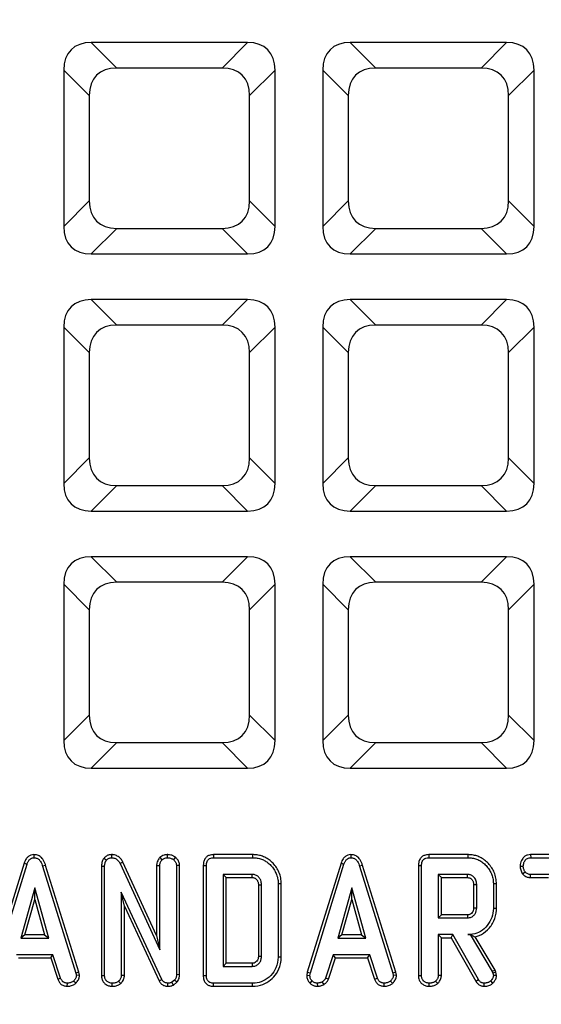
# Model space of a CAD drawing. Units: millimetres. Extents: x 20 to 415, y 5 to 291.
# Drawn here: x 126 to 145, y 75 to 111 of the extents above; entities that cross this region are included whole.
import ezdxf

# ---------------------------------------------------------------- set-up
doc = ezdxf.new("R2010")
doc.units = ezdxf.units.MM

msp = doc.modelspace()

# ---------------------------------------------------------------- linework, layer by layer
at = {"color": 7, "linetype": 'Continuous', "lineweight": 25}
for p, q in [((128.212, 110.521), (129.165, 109.568)), ((134.052, 110.521), (128.212, 110.521)), ((133.099, 109.568), (134.052, 110.521)), ((137.89, 110.521), (138.843, 109.568)), ((143.73, 110.521), (137.89, 110.521)), ((142.777, 109.568), (143.73, 110.521)), ((133.099, 109.568), (129.165, 109.568)), ((142.777, 109.568), (138.843, 109.568)), ((127.183, 109.493), (127.183, 103.652)), ((128.137, 108.539), (127.183, 109.493)), ((135.081, 109.493), (134.127, 108.539)), ((135.081, 103.652), (135.081, 109.493)), ((137.814, 108.539), (136.861, 109.493)), ((136.861, 109.493), (136.861, 103.652)), ((144.759, 109.493), (143.805, 108.539)), ((144.759, 103.652), (144.759, 109.493)), ((128.137, 108.539), (128.137, 104.606)), ((134.127, 104.606), (134.127, 108.539)), ((137.814, 108.539), (137.814, 104.606)), ((143.805, 104.606), (143.805, 108.539)), ((127.183, 103.652), (128.137, 104.606)), ((134.127, 104.606), (135.081, 103.652)), ((136.861, 103.652), (137.814, 104.606)), ((143.805, 104.606), (144.759, 103.652)), ((129.165, 103.577), (128.212, 102.624)), ((129.165, 103.577), (133.099, 103.577)), ((134.052, 102.624), (133.099, 103.577)), ((138.843, 103.577), (137.89, 102.624)), ((138.843, 103.577), (142.777, 103.577)), ((143.73, 102.624), (142.777, 103.577)), ((128.212, 102.624), (134.052, 102.624)), ((137.89, 102.624), (143.73, 102.624)), ((128.212, 100.921), (129.165, 99.968)), ((134.052, 100.921), (128.212, 100.921)), ((133.099, 99.968), (134.052, 100.921)), ((137.89, 100.921), (138.843, 99.968)), ((143.73, 100.921), (137.89, 100.921)), ((142.777, 99.968), (143.73, 100.921)), ((127.183, 99.893), (127.183, 94.052)), ((128.137, 98.939), (127.183, 99.893)), ((133.099, 99.968), (129.165, 99.968)), ((135.081, 99.893), (134.127, 98.939)), ((135.081, 94.052), (135.081, 99.893)), ((137.814, 98.939), (136.861, 99.893)), ((136.861, 99.893), (136.861, 94.052)), ((142.777, 99.968), (138.843, 99.968)), ((144.759, 99.893), (143.805, 98.939)), ((144.759, 94.052), (144.759, 99.893)), ((128.137, 98.939), (128.137, 95.006)), ((134.127, 95.006), (134.127, 98.939)), ((137.814, 98.939), (137.814, 95.006)), ((143.805, 95.006), (143.805, 98.939)), ((127.183, 94.052), (128.137, 95.006)), ((134.127, 95.006), (135.081, 94.052)), ((136.861, 94.052), (137.814, 95.006)), ((143.805, 95.006), (144.759, 94.052)), ((129.165, 93.977), (128.212, 93.024)), ((129.165, 93.977), (133.099, 93.977)), ((134.052, 93.024), (133.099, 93.977)), ((138.843, 93.977), (137.89, 93.024)), ((138.843, 93.977), (142.777, 93.977)), ((143.73, 93.024), (142.777, 93.977)), ((128.212, 93.024), (134.052, 93.024)), ((137.89, 93.024), (143.73, 93.024)), ((128.212, 91.321), (129.165, 90.368)), ((134.052, 91.321), (128.212, 91.321)), ((133.099, 90.368), (134.052, 91.321)), ((137.89, 91.321), (138.843, 90.368)), ((143.73, 91.321), (137.89, 91.321)), ((142.777, 90.368), (143.73, 91.321)), ((127.183, 90.293), (127.183, 84.452)), ((128.137, 89.339), (127.183, 90.293)), ((133.099, 90.368), (129.165, 90.368)), ((135.081, 90.293), (134.127, 89.339)), ((135.081, 84.452), (135.081, 90.293)), ((137.814, 89.339), (136.861, 90.293)), ((136.861, 90.293), (136.861, 84.452)), ((142.777, 90.368), (138.843, 90.368)), ((144.759, 90.293), (143.805, 89.339)), ((144.759, 84.452), (144.759, 90.293)), ((128.137, 89.339), (128.137, 85.406)), ((134.127, 85.406), (134.127, 89.339)), ((137.814, 89.339), (137.814, 85.406)), ((143.805, 85.406), (143.805, 89.339)), ((127.183, 84.452), (128.137, 85.406)), ((134.127, 85.406), (135.081, 84.452)), ((136.861, 84.452), (137.814, 85.406)), ((143.805, 85.406), (144.759, 84.452)), ((129.165, 84.377), (128.212, 83.424)), ((129.165, 84.377), (133.099, 84.377)), ((134.052, 83.424), (133.099, 84.377)), ((138.843, 84.377), (137.89, 83.424)), ((138.843, 84.377), (142.777, 84.377)), ((143.73, 83.424), (142.777, 84.377)), ((128.212, 83.424), (134.052, 83.424)), ((137.89, 83.424), (143.73, 83.424)), ((126.07, 80.195), (126.07, 80.079)), ((128.964, 80.195), (128.967, 80.079)), ((131.051, 80.195), (131.052, 80.079)), ((132.781, 80.195), (132.783, 80.079)), ((134.242, 80.195), (132.781, 80.195)), ((134.242, 80.195), (134.24, 80.079)), ((137.913, 80.195), (137.914, 80.079)), ((140.822, 80.195), (140.824, 80.079)), ((142.283, 80.195), (140.822, 80.195)), ((142.283, 80.195), (142.282, 80.079)), ((144.629, 80.195), (144.632, 80.079)), ((146.767, 80.195), (144.629, 80.195)), ((125.702, 79.878), (124.442, 75.803)), ((124.555, 75.776), (125.813, 79.841)), ((125.702, 79.878), (125.813, 79.841)), ((126.504, 79.794), (126.392, 79.761)), ((127.751, 75.801), (126.504, 79.794)), ((128.696, 80.068), (128.784, 79.991)), ((129.391, 79.92), (129.287, 79.867)), ((129.287, 79.867), (130.771, 76.645)), ((130.654, 77.176), (129.391, 79.92)), ((130.654, 79.791), (130.654, 77.176)), ((130.654, 79.791), (130.771, 79.788)), ((130.77, 80.083), (130.853, 80)), ((130.771, 76.645), (130.771, 79.788)), ((131.357, 80.098), (131.284, 80.008)), ((131.512, 79.793), (131.395, 79.789)), ((131.395, 79.789), (131.395, 75.713)), ((131.512, 75.71), (131.512, 79.793)), ((132.396, 79.79), (132.513, 79.788)), ((132.396, 79.79), (132.396, 75.686)), ((132.513, 75.687), (132.513, 79.788)), ((132.783, 80.079), (134.24, 80.079)), ((137.546, 79.878), (136.285, 75.803)), ((136.399, 75.776), (137.656, 79.841)), ((137.546, 79.878), (137.656, 79.841)), ((138.347, 79.794), (138.236, 79.761)), ((139.594, 75.801), (138.347, 79.794)), ((140.438, 79.79), (140.438, 75.686)), ((140.438, 79.79), (140.554, 79.788)), ((140.554, 75.687), (140.554, 79.788)), ((140.824, 80.079), (142.282, 80.079)), ((144.632, 80.079), (146.765, 80.079)), ((126.392, 79.761), (127.638, 75.772)), ((128.594, 79.768), (128.594, 75.686)), ((128.594, 79.768), (128.711, 79.766)), ((128.711, 75.687), (128.711, 79.766)), ((134.23, 79.455), (133.137, 79.455)), ((133.137, 79.455), (133.137, 76.021)), ((133.253, 79.338), (133.137, 79.455)), ((134.227, 79.338), (134.23, 79.455)), ((138.236, 79.761), (139.481, 75.772)), ((142.271, 79.455), (141.178, 79.455)), ((141.178, 79.455), (141.178, 77.831)), ((141.295, 79.338), (141.178, 79.455)), ((144.24, 79.767), (144.356, 79.767)), ((144.329, 79.476), (144.421, 79.549)), ((144.628, 79.338), (144.631, 79.455)), ((145.417, 79.455), (144.631, 79.455)), ((133.253, 76.137), (133.253, 79.338)), ((133.253, 79.338), (134.227, 79.338)), ((134.457, 79.07), (134.457, 76.405)), ((134.573, 76.403), (134.573, 79.072)), ((135.314, 79.107), (135.197, 79.105)), ((135.197, 79.105), (135.197, 76.37)), ((135.314, 76.369), (135.314, 79.107)), ((141.295, 77.948), (141.295, 79.338)), ((141.295, 79.338), (142.268, 79.338)), ((142.498, 79.078), (142.498, 78.208)), ((142.614, 78.206), (142.614, 79.08)), ((143.355, 79.102), (143.239, 79.1)), ((143.239, 79.1), (143.239, 78.185)), ((143.355, 78.184), (143.355, 79.102)), ((144.628, 79.338), (145.301, 79.338)), ((126.1, 78.955), (125.577, 77.082)), ((126.622, 77.082), (126.1, 78.955)), ((126.1, 78.522), (126.1, 78.955)), ((130.848, 75.535), (129.335, 78.792)), ((129.451, 78.265), (129.335, 78.792)), ((129.335, 78.792), (129.335, 75.685)), ((137.943, 78.955), (137.42, 77.082)), ((137.943, 78.522), (137.943, 78.955)), ((138.466, 77.082), (137.943, 78.955)), ((125.73, 77.199), (126.1, 78.522)), ((126.1, 78.522), (126.469, 77.199)), ((137.573, 77.199), (137.943, 78.522)), ((137.943, 78.522), (138.313, 77.199)), ((129.451, 78.265), (130.744, 75.482)), ((129.451, 75.682), (129.451, 78.265)), ((141.295, 77.948), (141.178, 77.831)), ((142.268, 77.948), (141.295, 77.948)), ((143.355, 78.184), (143.239, 78.185)), ((141.178, 77.831), (142.271, 77.831)), ((125.73, 77.199), (125.577, 77.082)), ((125.577, 77.082), (126.622, 77.082)), ((126.469, 77.199), (125.73, 77.199)), ((126.469, 77.199), (126.622, 77.082)), ((130.654, 77.176), (130.771, 76.645)), ((137.573, 77.199), (137.42, 77.082)), ((137.42, 77.082), (138.466, 77.082)), ((138.313, 77.199), (137.573, 77.199)), ((138.313, 77.199), (138.466, 77.082)), ((141.726, 77.207), (141.178, 77.207)), ((141.295, 77.091), (141.178, 77.207)), ((141.178, 77.207), (141.178, 75.685)), ((141.295, 77.091), (141.658, 77.091)), ((141.295, 75.682), (141.295, 77.091)), ((141.658, 77.091), (141.726, 77.207)), ((141.658, 77.091), (142.581, 75.469)), ((142.68, 75.531), (141.726, 77.207)), ((142.288, 77.207), (142.372, 77.207)), ((142.373, 77.209), (142.372, 77.207)), ((142.372, 77.207), (143.195, 75.832)), ((143.301, 75.881), (142.559, 77.122)), ((126.779, 76.458), (125.412, 76.458)), ((125.496, 76.341), (126.695, 76.341)), ((126.695, 76.341), (126.779, 76.458)), ((126.695, 76.341), (126.959, 75.541)), ((127.067, 75.584), (126.779, 76.458)), ((133.253, 76.137), (133.137, 76.021)), ((134.226, 76.137), (133.253, 76.137)), ((135.314, 76.369), (135.197, 76.37)), ((137.255, 76.458), (136.967, 75.583)), ((137.076, 75.54), (137.339, 76.341)), ((138.623, 76.458), (137.255, 76.458)), ((137.339, 76.341), (137.255, 76.458)), ((137.339, 76.341), (138.539, 76.341)), ((138.539, 76.341), (138.623, 76.458)), ((138.539, 76.341), (138.802, 75.541)), ((138.911, 75.584), (138.623, 76.458)), ((127.751, 75.801), (127.638, 75.772)), ((127.638, 75.772), (127.655, 75.683)), ((127.773, 75.691), (127.751, 75.801)), ((133.137, 76.021), (134.23, 76.021)), ((136.285, 75.803), (136.265, 75.69)), ((136.285, 75.803), (136.399, 75.776)), ((136.382, 75.683), (136.399, 75.776)), ((139.594, 75.801), (139.481, 75.772)), ((139.481, 75.772), (139.499, 75.683)), ((139.616, 75.691), (139.594, 75.801)), ((143.301, 75.881), (143.195, 75.832)), ((143.195, 75.832), (143.216, 75.771)), ((143.328, 75.804), (143.216, 75.771)), ((143.216, 75.771), (143.239, 75.678)), ((143.328, 75.804), (143.301, 75.881)), ((143.356, 75.688), (143.328, 75.804)), ((126.959, 75.541), (127.067, 75.584)), ((127.316, 75.28), (127.318, 75.396)), ((127.63, 75.39), (127.551, 75.475)), ((127.773, 75.691), (127.655, 75.683)), ((128.594, 75.686), (128.711, 75.687)), ((128.991, 75.28), (128.992, 75.396)), ((129.314, 75.382), (129.234, 75.468)), ((129.451, 75.682), (129.335, 75.685)), ((130.744, 75.482), (130.848, 75.535)), ((131.077, 75.28), (131.079, 75.396)), ((131.328, 75.511), (131.223, 75.427)), ((131.284, 75.326), (131.223, 75.427)), ((131.284, 75.326), (131.415, 75.431)), ((131.415, 75.431), (131.328, 75.511)), ((131.512, 75.71), (131.395, 75.713)), ((132.396, 75.686), (132.513, 75.687)), ((132.781, 75.28), (132.783, 75.396)), ((134.24, 75.396), (132.783, 75.396)), ((134.242, 75.28), (134.24, 75.396)), ((136.265, 75.69), (136.382, 75.683)), ((136.39, 75.393), (136.47, 75.477)), ((136.672, 75.28), (136.666, 75.396)), ((136.91, 75.347), (136.845, 75.444)), ((137.076, 75.54), (136.967, 75.583)), ((138.802, 75.541), (138.911, 75.584)), ((139.159, 75.28), (139.161, 75.396)), ((139.473, 75.39), (139.395, 75.475)), ((139.616, 75.691), (139.499, 75.683)), ((140.438, 75.686), (140.554, 75.687)), ((140.834, 75.28), (140.835, 75.396)), ((141.157, 75.382), (141.078, 75.468)), ((141.295, 75.682), (141.178, 75.685)), ((142.581, 75.469), (142.68, 75.531)), ((142.897, 75.28), (142.899, 75.396)), ((143.217, 75.395), (143.137, 75.479)), ((143.356, 75.688), (143.239, 75.678)), ((132.781, 75.28), (134.242, 75.28))]:
    msp.add_line(p, q, dxfattribs=at)
at = {"color": 7, "linetype": 'Continuous', "lineweight": 25, "flags": 128}
for points in [[(134.457, 79.07), (134.491, 79.071), (134.532, 79.071), (134.573, 79.072)], [(142.498, 79.078), (142.526, 79.078), (142.565, 79.079), (142.614, 79.08)], [(142.268, 77.948), (142.269, 77.909), (142.27, 77.87), (142.271, 77.831)], [(142.498, 78.208), (142.536, 78.207), (142.575, 78.207), (142.614, 78.206)], [(134.226, 76.137), (134.227, 76.105), (134.228, 76.063), (134.23, 76.021)], [(134.457, 76.405), (134.489, 76.404), (134.531, 76.404), (134.573, 76.403)]]:
    msp.add_lwpolyline(points, dxfattribs=at)
at = {"color": 7, "linetype": 'Continuous', "lineweight": 25}
for radius in [77, 76.906, 76.596, 73.49, 71.955]:
    msp.add_circle((135.971, 121.011), radius, dxfattribs=at)
for centre, radius, start, end in [((135.971, 121.011), 69.897, 184.41114, 355.58886), ((135.971, 121.011), 63.84, 184.82789, 355.17211), ((135.971, 121.011), 69.5, 184.76475, 355.23525), ((135.971, 121.011), 64.24, 185.15589, 354.84411), ((29.454, 82.31), 112.853, 358.49118, 358.55028)]:
    msp.add_arc(centre, radius, start, end, dxfattribs=at)
for centre, major_axis in [((129.672, 108.032), (-2.217, 2.217)), ((132.592, 108.032), (2.217, 2.217)), ((139.35, 108.032), (-2.217, 2.217)), ((142.269, 108.032), (2.217, 2.217)), ((130.626, 107.079), (-2.217, 2.217)), ((131.638, 107.079), (2.217, 2.217)), ((140.304, 107.079), (-2.217, 2.217)), ((141.316, 107.079), (2.217, 2.217)), ((130.626, 106.066), (-2.217, -2.217)), ((131.638, 106.066), (2.217, -2.217)), ((140.304, 106.066), (-2.217, -2.217)), ((141.316, 106.066), (2.217, -2.217)), ((129.672, 105.113), (-2.217, -2.217)), ((132.592, 105.113), (2.217, -2.217)), ((139.35, 105.113), (-2.217, -2.217)), ((142.269, 105.113), (2.217, -2.217)), ((129.672, 98.432), (-2.217, 2.217)), ((132.592, 98.432), (2.217, 2.217)), ((139.35, 98.432), (-2.217, 2.217)), ((142.269, 98.432), (2.217, 2.217)), ((130.626, 97.479), (-2.217, 2.217)), ((131.638, 97.479), (2.217, 2.217)), ((140.304, 97.479), (-2.217, 2.217)), ((141.316, 97.479), (2.217, 2.217)), ((130.626, 96.466), (-2.217, -2.217)), ((131.638, 96.466), (2.217, -2.217)), ((140.304, 96.466), (-2.217, -2.217)), ((141.316, 96.466), (2.217, -2.217)), ((129.672, 95.513), (-2.217, -2.217)), ((132.592, 95.513), (2.217, -2.217)), ((139.35, 95.513), (-2.217, -2.217)), ((142.269, 95.513), (2.217, -2.217)), ((129.672, 88.832), (-2.217, 2.217)), ((132.592, 88.832), (2.217, 2.217)), ((139.35, 88.832), (-2.217, 2.217)), ((142.269, 88.832), (2.217, 2.217)), ((130.626, 87.879), (-2.217, 2.217)), ((131.638, 87.879), (2.217, 2.217)), ((140.304, 87.879), (-2.217, 2.217)), ((141.316, 87.879), (2.217, 2.217)), ((130.626, 86.866), (-2.217, -2.217)), ((131.638, 86.866), (2.217, -2.217)), ((140.304, 86.866), (-2.217, -2.217)), ((141.316, 86.866), (2.217, -2.217)), ((129.672, 85.913), (-2.217, -2.217)), ((132.592, 85.913), (2.217, -2.217)), ((139.35, 85.913), (-2.217, -2.217)), ((142.269, 85.913), (2.217, -2.217))]:
    msp.add_ellipse(centre, major_axis=major_axis, ratio=0.510274, start_param=5.811353, end_param=6.755018, dxfattribs=at)
for points, knots in [([(126.07, 80.195), (126.03, 80.192), (125.951, 80.184), (125.849, 80.123), (125.759, 80.022), (125.724, 79.932), (125.702, 79.878)], [0, 0, 0, 0, 0.230103, 0.448444, 0.665864, 1, 1, 1, 1]), ([(126.504, 79.794), (126.493, 79.83), (126.471, 79.902), (126.425, 79.989), (126.376, 80.058), (126.326, 80.108), (126.267, 80.147), (126.204, 80.176), (126.137, 80.192), (126.092, 80.194), (126.07, 80.195), (126.07, 80.195)], [0, 0, 0, 0, 0.173984, 0.351323, 0.459485, 0.570267, 0.678605, 0.790244, 0.893591, 0.999742, 1, 1, 1, 1]), ([(128.964, 80.195), (128.946, 80.194), (128.91, 80.192), (128.857, 80.18), (128.805, 80.159), (128.762, 80.131), (128.726, 80.099), (128.706, 80.079), (128.696, 80.068)], [0, 0, 0, 0, 0.17517, 0.352061, 0.531943, 0.718243, 0.858589, 1, 1, 1, 1]), ([(129.391, 79.92), (129.38, 79.94), (129.357, 79.98), (129.313, 80.04), (129.256, 80.097), (129.188, 80.144), (129.114, 80.174), (129.053, 80.19), (129.002, 80.195), (128.977, 80.195), (128.964, 80.195)], [0, 0, 0, 0, 0.128156, 0.257412, 0.414629, 0.577194, 0.715547, 0.857268, 0.928422, 1, 1, 1, 1]), ([(131.051, 80.195), (131.031, 80.194), (130.991, 80.192), (130.923, 80.177), (130.85, 80.145), (130.8, 80.107), (130.773, 80.085), (130.77, 80.083)], [0, 0, 0, 0, 0.19512, 0.392808, 0.669035, 0.957717, 1, 1, 1, 1]), ([(131.357, 80.098), (131.343, 80.108), (131.314, 80.129), (131.256, 80.16), (131.181, 80.184), (131.108, 80.193), (131.064, 80.195), (131.051, 80.195)], [0, 0, 0, 0, 0.161986, 0.325062, 0.598185, 0.881383, 1, 1, 1, 1]), ([(132.781, 80.195), (132.727, 80.191), (132.636, 80.183), (132.522, 80.121), (132.445, 80.03), (132.402, 79.914), (132.398, 79.83), (132.396, 79.79)], [0, 0, 0, 0, 0.254391, 0.426739, 0.599857, 0.808552, 1, 1, 1, 1]), ([(135.314, 79.107), (135.31, 79.179), (135.302, 79.327), (135.236, 79.533), (135.135, 79.717), (135.012, 79.873), (134.865, 80.007), (134.704, 80.102), (134.536, 80.162), (134.405, 80.187), (134.306, 80.193), (134.263, 80.195), (134.242, 80.195)], [0, 0, 0, 0, 0.127917, 0.260619, 0.377274, 0.497614, 0.610355, 0.727491, 0.824803, 0.924736, 0.962336, 1, 1, 1, 1]), ([(137.913, 80.195), (137.873, 80.192), (137.795, 80.184), (137.693, 80.123), (137.603, 80.022), (137.567, 79.932), (137.546, 79.878)], [0, 0, 0, 0, 0.230103, 0.448444, 0.665864, 1, 1, 1, 1]), ([(138.347, 79.794), (138.336, 79.83), (138.315, 79.902), (138.269, 79.989), (138.22, 80.058), (138.17, 80.108), (138.111, 80.147), (138.048, 80.176), (137.981, 80.192), (137.936, 80.194), (137.913, 80.195), (137.913, 80.195)], [0, 0, 0, 0, 0.173984, 0.351323, 0.459485, 0.570267, 0.678605, 0.790244, 0.893591, 0.999742, 1, 1, 1, 1]), ([(140.822, 80.195), (140.768, 80.191), (140.677, 80.183), (140.564, 80.121), (140.487, 80.03), (140.443, 79.914), (140.439, 79.83), (140.438, 79.79)], [0, 0, 0, 0, 0.254391, 0.426739, 0.599857, 0.808552, 1, 1, 1, 1]), ([(143.355, 79.102), (143.351, 79.174), (143.344, 79.32), (143.279, 79.524), (143.181, 79.708), (143.058, 79.864), (142.911, 80.001), (142.749, 80.101), (142.577, 80.163), (142.443, 80.187), (142.345, 80.194), (142.304, 80.195), (142.283, 80.195)], [0, 0, 0, 0, 0.126702, 0.258045, 0.373283, 0.492033, 0.606949, 0.726179, 0.825596, 0.927985, 0.963964, 1, 1, 1, 1]), ([(144.629, 80.195), (144.592, 80.192), (144.516, 80.187), (144.411, 80.138), (144.315, 80.036), (144.251, 79.907), (144.243, 79.806), (144.24, 79.767)], [0, 0, 0, 0, 0.174316, 0.350598, 0.527488, 0.82017, 1, 1, 1, 1]), ([(125.813, 79.841), (125.825, 79.873), (125.849, 79.937), (125.904, 80.014), (125.973, 80.063), (126.03, 80.077), (126.062, 80.078), (126.07, 80.079)], [0, 0, 0, 0, 0.272037, 0.546502, 0.740297, 0.934766, 1, 1, 1, 1]), ([(126.07, 80.079), (126.089, 80.078), (126.127, 80.076), (126.179, 80.061), (126.223, 80.037), (126.261, 80.01), (126.293, 79.975), (126.328, 79.924), (126.365, 79.853), (126.383, 79.792), (126.392, 79.761)], [0, 0, 0, 0, 0.114041, 0.231183, 0.325001, 0.421265, 0.515128, 0.611175, 0.803021, 1, 1, 1, 1]), ([(128.696, 80.068), (128.684, 80.053), (128.659, 80.023), (128.628, 79.965), (128.606, 79.895), (128.596, 79.827), (128.595, 79.784), (128.594, 79.768)], [0, 0, 0, 0, 0.179666, 0.362412, 0.604082, 0.852774, 1, 1, 1, 1]), ([(128.711, 79.766), (128.711, 79.785), (128.713, 79.823), (128.722, 79.871), (128.733, 79.909), (128.746, 79.938), (128.763, 79.966), (128.777, 79.983), (128.784, 79.991)], [0, 0, 0, 0, 0.235311, 0.473111, 0.600445, 0.72897, 0.863467, 1, 1, 1, 1]), ([(128.784, 79.991), (128.795, 80.003), (128.817, 80.026), (128.853, 80.053), (128.893, 80.069), (128.93, 80.076), (128.955, 80.078), (128.967, 80.079)], [0, 0, 0, 0, 0.226194, 0.456237, 0.639793, 0.831023, 1, 1, 1, 1]), ([(128.967, 80.079), (128.988, 80.078), (129.029, 80.077), (129.086, 80.06), (129.138, 80.037), (129.186, 80.003), (129.231, 79.956), (129.264, 79.908), (129.281, 79.877), (129.287, 79.867)], [0, 0, 0, 0, 0.151504, 0.30774, 0.436452, 0.569269, 0.738992, 0.913599, 1, 1, 1, 1]), ([(130.77, 80.083), (130.758, 80.068), (130.729, 80.032), (130.691, 79.966), (130.666, 79.896), (130.656, 79.837), (130.655, 79.806), (130.654, 79.791)], [0, 0, 0, 0, 0.1719792, 0.4368292, 0.7120385, 0.8551806, 1, 1, 1, 1]), ([(130.771, 79.788), (130.772, 79.806), (130.773, 79.843), (130.789, 79.895), (130.812, 79.945), (130.836, 79.978), (130.85, 79.996), (130.853, 80)], [0, 0, 0, 0, 0.232324, 0.470796, 0.70353, 0.942788, 1, 1, 1, 1]), ([(130.853, 80), (130.866, 80.011), (130.893, 80.032), (130.94, 80.059), (130.993, 80.076), (131.032, 80.078), (131.052, 80.079)], [0, 0, 0, 0, 0.234298, 0.471447, 0.72971, 1, 1, 1, 1]), ([(131.052, 80.079), (131.071, 80.078), (131.111, 80.076), (131.17, 80.066), (131.22, 80.048), (131.257, 80.027), (131.275, 80.014), (131.284, 80.008)], [0, 0, 0, 0, 0.237853, 0.47788, 0.733475, 0.866244, 1, 1, 1, 1]), ([(131.284, 80.008), (131.298, 79.995), (131.326, 79.968), (131.358, 79.925), (131.38, 79.88), (131.392, 79.836), (131.394, 79.805), (131.395, 79.789)], [0, 0, 0, 0, 0.227923, 0.459766, 0.632419, 0.810552, 1, 1, 1, 1]), ([(131.512, 79.793), (131.51, 79.815), (131.507, 79.859), (131.489, 79.924), (131.458, 79.986), (131.422, 80.034), (131.387, 80.071), (131.367, 80.089), (131.357, 80.098)], [0, 0, 0, 0, 0.185807, 0.375627, 0.570318, 0.771055, 0.885342, 1, 1, 1, 1]), ([(132.513, 79.788), (132.516, 79.842), (132.521, 79.919), (132.574, 80.007), (132.637, 80.054), (132.71, 80.076), (132.761, 80.078), (132.783, 80.079)], [0, 0, 0, 0, 0.349069, 0.503971, 0.660003, 0.857463, 1, 1, 1, 1]), ([(134.24, 80.079), (134.297, 80.077), (134.412, 80.072), (134.57, 80.03), (134.711, 79.966), (134.839, 79.877), (134.958, 79.758), (135.063, 79.613), (135.143, 79.448), (135.182, 79.303), (135.196, 79.187), (135.197, 79.133), (135.197, 79.105)], [0, 0, 0, 0, 0.112156, 0.227093, 0.3205, 0.416742, 0.532572, 0.651726, 0.769618, 0.891952, 0.945777, 1, 1, 1, 1]), ([(137.656, 79.841), (137.668, 79.873), (137.692, 79.937), (137.747, 80.014), (137.816, 80.063), (137.873, 80.077), (137.906, 80.078), (137.914, 80.079)], [0, 0, 0, 0, 0.272037, 0.546502, 0.740297, 0.934766, 1, 1, 1, 1]), ([(137.914, 80.079), (137.932, 80.078), (137.97, 80.076), (138.022, 80.061), (138.066, 80.037), (138.104, 80.01), (138.136, 79.975), (138.172, 79.924), (138.209, 79.853), (138.226, 79.792), (138.236, 79.761)], [0, 0, 0, 0, 0.114041, 0.231183, 0.325001, 0.421265, 0.515128, 0.611175, 0.803021, 1, 1, 1, 1]), ([(140.554, 79.788), (140.558, 79.842), (140.563, 79.919), (140.615, 80.007), (140.678, 80.054), (140.751, 80.076), (140.803, 80.078), (140.824, 80.079)], [0, 0, 0, 0, 0.349069, 0.503971, 0.660003, 0.857463, 1, 1, 1, 1]), ([(142.282, 80.079), (142.337, 80.077), (142.45, 80.072), (142.614, 80.03), (142.769, 79.957), (142.908, 79.851), (143.029, 79.718), (143.128, 79.568), (143.198, 79.401), (143.229, 79.264), (143.237, 79.162), (143.238, 79.121), (143.239, 79.1)], [0, 0, 0, 0, 0.109508, 0.221584, 0.331523, 0.446129, 0.563332, 0.683884, 0.799292, 0.918619, 0.959245, 1, 1, 1, 1]), ([(144.356, 79.767), (144.362, 79.81), (144.374, 79.898), (144.431, 79.999), (144.505, 80.055), (144.57, 80.076), (144.613, 80.078), (144.632, 80.079)], [0, 0, 0, 0, 0.283612, 0.56693, 0.722451, 0.87707, 1, 1, 1, 1]), ([(134.573, 79.072), (134.572, 79.1), (134.57, 79.156), (134.547, 79.23), (134.517, 79.294), (134.479, 79.343), (134.434, 79.387), (134.383, 79.421), (134.327, 79.444), (134.275, 79.452), (134.242, 79.454), (134.23, 79.455)], [0, 0, 0, 0, 0.144932, 0.294206, 0.400805, 0.510852, 0.617406, 0.72721, 0.828549, 0.934403, 1, 1, 1, 1]), ([(142.614, 79.08), (142.613, 79.108), (142.611, 79.166), (142.586, 79.245), (142.545, 79.315), (142.499, 79.366), (142.452, 79.405), (142.405, 79.429), (142.356, 79.446), (142.31, 79.453), (142.282, 79.454), (142.271, 79.455)], [0, 0, 0, 0, 0.149299, 0.30376, 0.436045, 0.573709, 0.6646, 0.758461, 0.849288, 0.942889, 1, 1, 1, 1]), ([(144.24, 79.767), (144.24, 79.744), (144.242, 79.696), (144.259, 79.622), (144.285, 79.547), (144.314, 79.5), (144.329, 79.476)], [0, 0, 0, 0, 0.23064, 0.464994, 0.728838, 1, 1, 1, 1]), ([(144.329, 79.476), (144.341, 79.464), (144.383, 79.421), (144.471, 79.362), (144.566, 79.341), (144.618, 79.339), (144.628, 79.338)], [0, 0, 0, 0, 0.1548298, 0.5334335, 0.9128913, 1, 1, 1, 1]), ([(144.421, 79.549), (144.411, 79.565), (144.391, 79.596), (144.373, 79.65), (144.358, 79.707), (144.357, 79.747), (144.356, 79.767)], [0, 0, 0, 0, 0.237927, 0.480467, 0.737251, 1, 1, 1, 1]), ([(144.631, 79.455), (144.613, 79.455), (144.577, 79.457), (144.524, 79.472), (144.475, 79.499), (144.443, 79.527), (144.425, 79.545), (144.421, 79.549)], [0, 0, 0, 0, 0.226219, 0.458262, 0.68552, 0.922819, 1, 1, 1, 1]), ([(134.227, 79.338), (134.239, 79.338), (134.265, 79.336), (134.302, 79.329), (134.334, 79.314), (134.361, 79.295), (134.386, 79.27), (134.41, 79.242), (134.43, 79.207), (134.444, 79.169), (134.455, 79.124), (134.456, 79.09), (134.457, 79.07)], [0, 0, 0, 0, 0.097239, 0.195825, 0.279338, 0.362744, 0.448044, 0.545227, 0.644906, 0.746434, 0.849908, 1, 1, 1, 1]), ([(142.268, 79.338), (142.282, 79.338), (142.31, 79.336), (142.348, 79.326), (142.381, 79.311), (142.413, 79.288), (142.443, 79.255), (142.47, 79.215), (142.488, 79.171), (142.496, 79.125), (142.497, 79.094), (142.498, 79.078)], [0, 0, 0, 0, 0.1065035, 0.2152416, 0.3011824, 0.3897643, 0.5140968, 0.6421602, 0.759079, 0.8781353, 1, 1, 1, 1]), ([(142.498, 78.208), (142.495, 78.171), (142.491, 78.107), (142.446, 78.026), (142.395, 77.982), (142.341, 77.956), (142.301, 77.95), (142.274, 77.948), (142.268, 77.948)], [0, 0, 0, 0, 0.283079, 0.487783, 0.692738, 0.79243, 0.947994, 1, 1, 1, 1]), ([(142.271, 77.831), (142.32, 77.837), (142.413, 77.849), (142.521, 77.932), (142.587, 78.034), (142.612, 78.128), (142.614, 78.186), (142.614, 78.206)], [0, 0, 0, 0, 0.2584761, 0.4898022, 0.6942249, 0.8930787, 1, 1, 1, 1]), ([(143.239, 78.185), (143.228, 78.071), (143.206, 77.84), (143.022, 77.541), (142.775, 77.314), (142.509, 77.216), (142.347, 77.21), (142.288, 77.207)], [0, 0, 0, 0, 0.226595, 0.454755, 0.678264, 0.883745, 1, 1, 1, 1]), ([(142.559, 77.122), (142.608, 77.137), (142.779, 77.189), (143.041, 77.377), (143.276, 77.708), (143.351, 78.002), (143.355, 78.161), (143.355, 78.184)], [0, 0, 0, 0, 0.1080997, 0.3766519, 0.6627191, 0.9518888, 1, 1, 1, 1]), ([(142.373, 77.209), (142.359, 77.208), (142.331, 77.208), (142.303, 77.207), (142.288, 77.207)], [0, 0, 0, 0, 0.49902, 1, 1, 1, 1]), ([(142.373, 77.209), (142.408, 77.191), (142.472, 77.159), (142.532, 77.134), (142.559, 77.122)], [0, 0, 0, 0, 0.550306, 1, 1, 1, 1]), ([(134.457, 76.405), (134.456, 76.384), (134.455, 76.333), (134.43, 76.254), (134.373, 76.186), (134.302, 76.142), (134.251, 76.139), (134.226, 76.137)], [0, 0, 0, 0, 0.155565, 0.386897, 0.616582, 0.815933, 1, 1, 1, 1]), ([(134.23, 76.021), (134.272, 76.025), (134.359, 76.034), (134.463, 76.109), (134.536, 76.205), (134.57, 76.307), (134.572, 76.374), (134.573, 76.403)], [0, 0, 0, 0, 0.22261, 0.448602, 0.648803, 0.848632, 1, 1, 1, 1]), ([(135.197, 76.37), (135.181, 76.234), (135.151, 75.982), (134.933, 75.672), (134.662, 75.463), (134.408, 75.401), (134.273, 75.397), (134.24, 75.396)], [0, 0, 0, 0, 0.267633, 0.495461, 0.73141, 0.934686, 1, 1, 1, 1]), ([(134.242, 75.28), (134.374, 75.292), (134.616, 75.314), (134.922, 75.503), (135.154, 75.767), (135.294, 76.069), (135.308, 76.284), (135.314, 76.369)], [0, 0, 0, 0, 0.23185, 0.426171, 0.619537, 0.850608, 1, 1, 1, 1]), ([(126.959, 75.541), (126.966, 75.525), (126.981, 75.494), (127.008, 75.445), (127.043, 75.395), (127.088, 75.35), (127.143, 75.318), (127.199, 75.296), (127.258, 75.284), (127.296, 75.281), (127.316, 75.28)], [0, 0, 0, 0, 0.1092886, 0.218848, 0.3550703, 0.4952006, 0.6224367, 0.7543042, 0.8762658, 1, 1, 1, 1]), ([(127.318, 75.396), (127.303, 75.398), (127.272, 75.4), (127.231, 75.409), (127.196, 75.422), (127.167, 75.439), (127.141, 75.461), (127.116, 75.493), (127.091, 75.534), (127.075, 75.567), (127.067, 75.584)], [0, 0, 0, 0, 0.135858, 0.273063, 0.371471, 0.471903, 0.57066, 0.672603, 0.835243, 1, 1, 1, 1]), ([(127.316, 75.28), (127.331, 75.28), (127.361, 75.282), (127.415, 75.287), (127.478, 75.301), (127.54, 75.326), (127.59, 75.357), (127.617, 75.379), (127.63, 75.39)], [0, 0, 0, 0, 0.1327322, 0.2657153, 0.4791153, 0.6987758, 0.8485191, 1, 1, 1, 1]), ([(127.551, 75.475), (127.536, 75.463), (127.505, 75.439), (127.451, 75.415), (127.393, 75.401), (127.349, 75.398), (127.323, 75.397), (127.318, 75.396)], [0, 0, 0, 0, 0.230378, 0.46704, 0.698172, 0.935395, 1, 1, 1, 1]), ([(127.655, 75.683), (127.654, 75.668), (127.653, 75.636), (127.634, 75.588), (127.607, 75.539), (127.576, 75.502), (127.557, 75.481), (127.551, 75.475)], [0, 0, 0, 0, 0.195437, 0.397762, 0.643606, 0.896368, 1, 1, 1, 1]), ([(127.63, 75.39), (127.64, 75.401), (127.662, 75.423), (127.697, 75.465), (127.732, 75.521), (127.759, 75.583), (127.77, 75.641), (127.772, 75.674), (127.773, 75.691)], [0, 0, 0, 0, 0.133892, 0.268069, 0.484454, 0.707126, 0.852318, 1, 1, 1, 1]), ([(128.594, 75.686), (128.595, 75.664), (128.596, 75.62), (128.609, 75.557), (128.631, 75.497), (128.66, 75.443), (128.7, 75.396), (128.747, 75.356), (128.8, 75.324), (128.859, 75.3), (128.923, 75.284), (128.968, 75.281), (128.991, 75.28)], [0, 0, 0, 0, 0.102683, 0.206816, 0.30238, 0.400185, 0.495976, 0.594708, 0.689871, 0.787351, 0.892335, 1, 1, 1, 1]), ([(128.992, 75.396), (128.973, 75.397), (128.936, 75.399), (128.882, 75.415), (128.83, 75.44), (128.791, 75.471), (128.76, 75.504), (128.739, 75.541), (128.722, 75.586), (128.712, 75.636), (128.711, 75.67), (128.711, 75.687)], [0, 0, 0, 0, 0.121453, 0.245811, 0.367712, 0.494669, 0.577022, 0.662182, 0.774106, 0.889342, 1, 1, 1, 1]), ([(128.991, 75.28), (129.01, 75.281), (129.048, 75.282), (129.109, 75.288), (129.173, 75.302), (129.23, 75.324), (129.277, 75.353), (129.301, 75.372), (129.314, 75.382)], [0, 0, 0, 0, 0.1664807, 0.3333856, 0.5293358, 0.729801, 0.8641407, 1, 1, 1, 1]), ([(129.234, 75.468), (129.223, 75.459), (129.2, 75.441), (129.156, 75.419), (129.101, 75.405), (129.044, 75.398), (129.008, 75.397), (128.992, 75.396)], [0, 0, 0, 0, 0.167003, 0.336985, 0.5721, 0.813365, 1, 1, 1, 1]), ([(129.335, 75.685), (129.334, 75.67), (129.333, 75.639), (129.319, 75.592), (129.295, 75.544), (129.265, 75.502), (129.243, 75.478), (129.234, 75.468)], [0, 0, 0, 0, 0.184795, 0.37373, 0.602076, 0.836838, 1, 1, 1, 1]), ([(129.314, 75.382), (129.329, 75.398), (129.361, 75.434), (129.403, 75.497), (129.433, 75.563), (129.448, 75.626), (129.45, 75.663), (129.451, 75.682)], [0, 0, 0, 0, 0.195752, 0.428069, 0.667562, 0.83184, 1, 1, 1, 1]), ([(130.744, 75.482), (130.755, 75.464), (130.775, 75.428), (130.814, 75.38), (130.861, 75.343), (130.912, 75.313), (130.967, 75.293), (131.023, 75.283), (131.06, 75.281), (131.077, 75.28)], [0, 0, 0, 0, 0.14997, 0.302262, 0.443123, 0.588119, 0.728909, 0.873918, 1, 1, 1, 1]), ([(131.079, 75.396), (131.059, 75.397), (131.019, 75.4), (130.967, 75.416), (130.928, 75.439), (130.897, 75.462), (130.873, 75.492), (130.858, 75.517), (130.85, 75.532), (130.848, 75.535)], [0, 0, 0, 0, 0.20931, 0.4253, 0.55741, 0.692874, 0.82526, 0.960955, 1, 1, 1, 1]), ([(131.223, 75.427), (131.212, 75.422), (131.19, 75.413), (131.155, 75.402), (131.117, 75.398), (131.092, 75.397), (131.079, 75.396)], [0, 0, 0, 0, 0.243209, 0.488005, 0.74268, 1, 1, 1, 1]), ([(131.395, 75.713), (131.395, 75.695), (131.393, 75.661), (131.381, 75.609), (131.359, 75.558), (131.338, 75.527), (131.328, 75.511)], [0, 0, 0, 0, 0.235896, 0.475988, 0.734655, 1, 1, 1, 1]), ([(131.415, 75.431), (131.42, 75.439), (131.441, 75.471), (131.477, 75.53), (131.501, 75.602), (131.51, 75.663), (131.511, 75.695), (131.512, 75.71)], [0, 0, 0, 0, 0.09029, 0.383786, 0.68742, 0.842921, 1, 1, 1, 1]), ([(132.396, 75.686), (132.397, 75.657), (132.399, 75.6), (132.417, 75.524), (132.442, 75.462), (132.474, 75.413), (132.513, 75.37), (132.558, 75.335), (132.608, 75.311), (132.661, 75.293), (132.719, 75.283), (132.76, 75.281), (132.781, 75.28)], [0, 0, 0, 0, 0.13499, 0.272799, 0.362785, 0.455189, 0.545271, 0.638333, 0.721844, 0.807278, 0.902887, 1, 1, 1, 1]), ([(132.783, 75.396), (132.762, 75.397), (132.721, 75.399), (132.669, 75.412), (132.628, 75.43), (132.599, 75.45), (132.574, 75.475), (132.551, 75.506), (132.534, 75.544), (132.521, 75.589), (132.514, 75.637), (132.513, 75.67), (132.513, 75.687)], [0, 0, 0, 0, 0.134858, 0.272591, 0.349355, 0.428276, 0.505127, 0.584164, 0.680178, 0.778932, 0.888733, 1, 1, 1, 1]), ([(136.265, 75.69), (136.266, 75.672), (136.268, 75.632), (136.278, 75.57), (136.301, 75.508), (136.334, 75.45), (136.367, 75.415), (136.387, 75.396), (136.39, 75.393)], [0, 0, 0, 0, 0.1683986, 0.3632524, 0.5638275, 0.7572608, 0.957956, 1, 1, 1, 1]), ([(136.47, 75.477), (136.458, 75.489), (136.432, 75.514), (136.405, 75.56), (136.388, 75.61), (136.384, 75.652), (136.383, 75.677), (136.382, 75.683)], [0, 0, 0, 0, 0.224053, 0.455397, 0.680381, 0.91419, 1, 1, 1, 1]), ([(136.39, 75.393), (136.402, 75.382), (136.426, 75.36), (136.468, 75.331), (136.516, 75.308), (136.566, 75.29), (136.619, 75.282), (136.654, 75.28), (136.672, 75.28)], [0, 0, 0, 0, 0.1578715, 0.3171997, 0.4882654, 0.662703, 0.8301101, 1, 1, 1, 1]), ([(136.666, 75.396), (136.649, 75.397), (136.616, 75.398), (136.567, 75.412), (136.52, 75.434), (136.49, 75.459), (136.474, 75.474), (136.47, 75.477)], [0, 0, 0, 0, 0.228994, 0.463485, 0.693265, 0.932356, 1, 1, 1, 1]), ([(136.845, 75.444), (136.831, 75.437), (136.804, 75.423), (136.759, 75.412), (136.713, 75.403), (136.682, 75.399), (136.666, 75.396)], [0, 0, 0, 0, 0.241967, 0.48982, 0.74456, 1, 1, 1, 1]), ([(136.967, 75.583), (136.961, 75.569), (136.948, 75.542), (136.916, 75.508), (136.882, 75.475), (136.857, 75.455), (136.845, 75.444)], [0, 0, 0, 0, 0.2380074, 0.4837868, 0.7412928, 1, 1, 1, 1]), ([(136.91, 75.347), (136.924, 75.359), (136.951, 75.381), (136.989, 75.415), (137.022, 75.451), (137.053, 75.492), (137.068, 75.524), (137.076, 75.54)], [0, 0, 0, 0, 0.220622, 0.405127, 0.590583, 0.792825, 1, 1, 1, 1]), ([(138.802, 75.541), (138.81, 75.525), (138.824, 75.494), (138.851, 75.445), (138.886, 75.395), (138.932, 75.35), (138.986, 75.318), (139.043, 75.296), (139.101, 75.284), (139.14, 75.281), (139.159, 75.28)], [0, 0, 0, 0, 0.109289, 0.218848, 0.35507, 0.495201, 0.622437, 0.754304, 0.876266, 1, 1, 1, 1]), ([(139.161, 75.396), (139.146, 75.398), (139.116, 75.4), (139.075, 75.409), (139.04, 75.422), (139.01, 75.439), (138.985, 75.461), (138.959, 75.493), (138.934, 75.534), (138.918, 75.567), (138.911, 75.584)], [0, 0, 0, 0, 0.1358576, 0.273063, 0.3714714, 0.4719034, 0.5706604, 0.6726028, 0.8352434, 1, 1, 1, 1]), ([(139.159, 75.28), (139.174, 75.28), (139.204, 75.282), (139.258, 75.287), (139.321, 75.301), (139.383, 75.326), (139.433, 75.357), (139.46, 75.379), (139.473, 75.39)], [0, 0, 0, 0, 0.132732, 0.265715, 0.479115, 0.698776, 0.848519, 1, 1, 1, 1]), ([(139.395, 75.475), (139.379, 75.463), (139.349, 75.439), (139.295, 75.415), (139.237, 75.401), (139.192, 75.398), (139.167, 75.397), (139.161, 75.396)], [0, 0, 0, 0, 0.230378, 0.46704, 0.698172, 0.935395, 1, 1, 1, 1]), ([(139.499, 75.683), (139.498, 75.668), (139.496, 75.636), (139.478, 75.588), (139.451, 75.539), (139.42, 75.502), (139.4, 75.481), (139.395, 75.475)], [0, 0, 0, 0, 0.195437, 0.397762, 0.643606, 0.896368, 1, 1, 1, 1]), ([(139.473, 75.39), (139.484, 75.401), (139.505, 75.423), (139.541, 75.465), (139.575, 75.521), (139.602, 75.583), (139.613, 75.641), (139.615, 75.674), (139.616, 75.691)], [0, 0, 0, 0, 0.133892, 0.268069, 0.484454, 0.707126, 0.852318, 1, 1, 1, 1]), ([(140.438, 75.686), (140.439, 75.656), (140.441, 75.596), (140.464, 75.519), (140.495, 75.456), (140.531, 75.409), (140.575, 75.369), (140.625, 75.334), (140.684, 75.306), (140.74, 75.289), (140.791, 75.282), (140.82, 75.281), (140.834, 75.28)], [0, 0, 0, 0, 0.139143, 0.282815, 0.374611, 0.469316, 0.56112, 0.654964, 0.757967, 0.863674, 0.931573, 1, 1, 1, 1]), ([(140.835, 75.396), (140.814, 75.398), (140.772, 75.4), (140.716, 75.418), (140.67, 75.443), (140.636, 75.47), (140.607, 75.5), (140.585, 75.535), (140.568, 75.579), (140.555, 75.631), (140.554, 75.668), (140.554, 75.687)], [0, 0, 0, 0, 0.137395, 0.279326, 0.37981, 0.483165, 0.564312, 0.647966, 0.758699, 0.872676, 1, 1, 1, 1]), ([(140.834, 75.28), (140.855, 75.281), (140.898, 75.282), (140.962, 75.29), (141.025, 75.305), (141.079, 75.327), (141.123, 75.355), (141.146, 75.373), (141.157, 75.382)], [0, 0, 0, 0, 0.1838768, 0.3684327, 0.5558241, 0.747498, 0.8731867, 1, 1, 1, 1]), ([(141.078, 75.468), (141.069, 75.461), (141.052, 75.448), (141.02, 75.428), (140.979, 75.413), (140.932, 75.403), (140.884, 75.398), (140.851, 75.397), (140.835, 75.396)], [0, 0, 0, 0, 0.125238, 0.251286, 0.434982, 0.623426, 0.811247, 1, 1, 1, 1]), ([(141.178, 75.685), (141.178, 75.675), (141.177, 75.655), (141.171, 75.619), (141.157, 75.581), (141.136, 75.54), (141.109, 75.502), (141.088, 75.479), (141.078, 75.468)], [0, 0, 0, 0, 0.124538, 0.249759, 0.434054, 0.623117, 0.810444, 1, 1, 1, 1]), ([(141.157, 75.382), (141.17, 75.396), (141.196, 75.424), (141.233, 75.474), (141.265, 75.534), (141.285, 75.593), (141.293, 75.643), (141.294, 75.669), (141.295, 75.682)], [0, 0, 0, 0, 0.168814, 0.338439, 0.551518, 0.770793, 0.884939, 1, 1, 1, 1]), ([(142.581, 75.469), (142.591, 75.455), (142.611, 75.426), (142.644, 75.385), (142.684, 75.348), (142.73, 75.318), (142.781, 75.296), (142.838, 75.284), (142.877, 75.281), (142.897, 75.28)], [0, 0, 0, 0, 0.135567, 0.27171, 0.410469, 0.552879, 0.695613, 0.842898, 1, 1, 1, 1]), ([(142.899, 75.396), (142.884, 75.397), (142.853, 75.399), (142.812, 75.409), (142.776, 75.426), (142.743, 75.45), (142.71, 75.486), (142.69, 75.516), (142.68, 75.531)], [0, 0, 0, 0, 0.169553, 0.341716, 0.468123, 0.598882, 0.797162, 1, 1, 1, 1]), ([(142.897, 75.28), (142.914, 75.28), (142.947, 75.281), (143.005, 75.288), (143.069, 75.304), (143.131, 75.331), (143.179, 75.364), (143.205, 75.384), (143.217, 75.395)], [0, 0, 0, 0, 0.142939, 0.286339, 0.498561, 0.717131, 0.857924, 1, 1, 1, 1]), ([(143.137, 75.479), (143.127, 75.471), (143.107, 75.455), (143.07, 75.432), (143.026, 75.413), (142.979, 75.402), (142.937, 75.398), (142.912, 75.397), (142.899, 75.396)], [0, 0, 0, 0, 0.150417, 0.301818, 0.502852, 0.709618, 0.854444, 1, 1, 1, 1]), ([(143.239, 75.678), (143.238, 75.665), (143.236, 75.638), (143.218, 75.59), (143.193, 75.546), (143.162, 75.507), (143.146, 75.489), (143.137, 75.479)], [0, 0, 0, 0, 0.174091, 0.354146, 0.672223, 0.835687, 1, 1, 1, 1]), ([(143.217, 75.395), (143.228, 75.406), (143.249, 75.429), (143.282, 75.47), (143.312, 75.52), (143.339, 75.576), (143.353, 75.633), (143.355, 75.67), (143.356, 75.688)], [0, 0, 0, 0, 0.139873, 0.280047, 0.472697, 0.668403, 0.831929, 1, 1, 1, 1]), ([(131.077, 75.28), (131.097, 75.281), (131.137, 75.282), (131.191, 75.29), (131.24, 75.307), (131.269, 75.32), (131.284, 75.326)], [0, 0, 0, 0, 0.276586, 0.555898, 0.777123, 1, 1, 1, 1]), ([(136.672, 75.28), (136.693, 75.283), (136.732, 75.288), (136.788, 75.299), (136.836, 75.312), (136.876, 75.329), (136.899, 75.341), (136.91, 75.347)], [0, 0, 0, 0, 0.25432, 0.4737022, 0.6942481, 0.846411, 1, 1, 1, 1])]:
    msp.add_open_spline(points, degree=3, knots=knots, dxfattribs=at)

doc.saveas('drawing.dxf')
